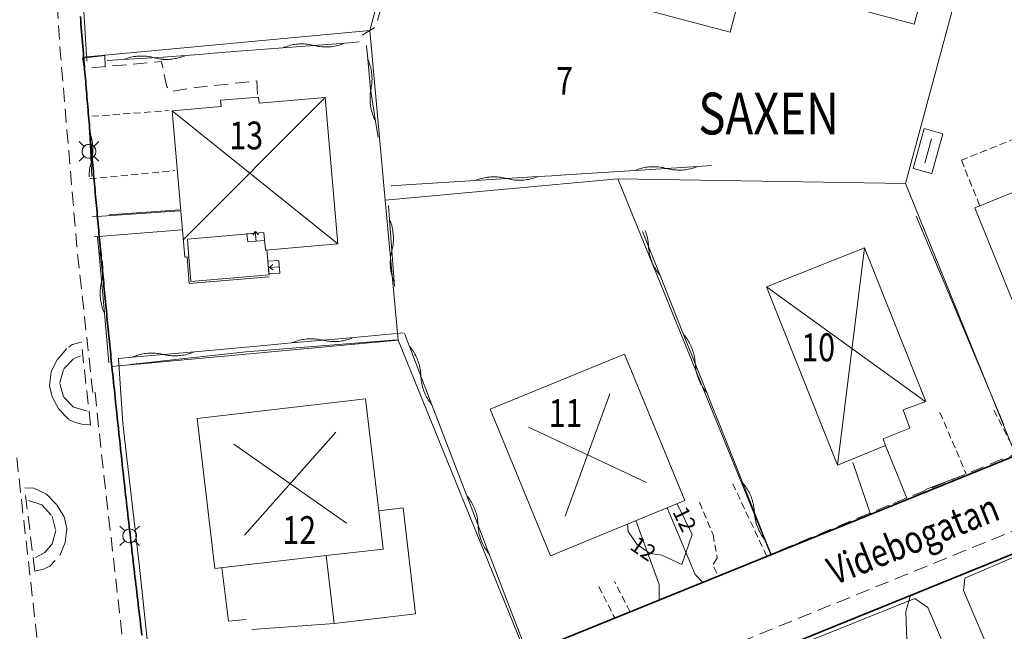
# Model space of a CAD drawing. Units: metres. Extents: x 148765 to 151392, y 6392050 to 6393351.
# Drawn here: x 149521 to 149591, y 6392592 to 6392636 of the extents above; entities that cross this region are included whole.
import ezdxf
from ezdxf.enums import TextEntityAlignment as Align

# ---------------------------------------------------------------- set-up
doc = ezdxf.new("R2010")
doc.units = ezdxf.units.M
for name, pattern in [('BORDER', [0]), ('DASHED', [0.75, 0.5, -0.25]), ('DASHEDX2', [1.5, 1, -0.5]), ('testautocad', [0])]:
    doc.linetypes.add(name, pattern=pattern)
for name, color, linetype, lineweight in [('LM_fastighetspunkt', 51, 'BORDER', 15), ('LM_trakttext', 51, 'BORDER', 9), ('PK_byggnad_altan', 54, 'Continuous', 20), ('PK_byggnad_huskryss', 54, 'Continuous', 20), ('PK_byggnad_streckad_bostad', 54, 'DASHED', 20), ('PK_byggnad_trappa', 51, 'Continuous', 20), ('PK_gangvag_gangpark', 82, 'DASHEDX2', 9), ('PK_hojdkurva_1m', 135, 'BORDER', 5), ('PK_planlinje_hack', 82, 'HEDGE', 9), ('PK_planlinje_hack_vag', 82, 'HEDGE', 9), ('PK_planlinje_staket', 82, 'FENCELINE3', 9), ('PK_planlinje_staket_vag', 82, 'FENCELINE3', 9), ('PK_planlinje_stodmur', 82, 'DASHEDX3', 9), ('PK_planlinje_vagkant', 82, 'DASHED', 9), ('PK_punkt_belysningsstolpe', 20, 'BORDER', 9), ('PK_punkt_riktning_trappa_1m', 20, 'BORDER', 9), ('PK_vag_kantstod', 20, 'DASHEDX2', 9), ('PK_vag_refug', 20, 'DASHEDX2', 9), ('TOPO_ms_gatunamn', 51, 'testautocad', 0), ('VY_LM_fastighetsgrans', 214, 'Continuous', 20), ('VY_LM_kvarterstraktgrans', 212, 'Continuous', 35), ('VY_PK_byggnad_enbostadshus_IM', 40, 'Continuous', 20), ('VY_PK_byggnad_enbostadshus_OV', 152, 'Continuous', 20), ('VY_PK_byggnad_garage_OV', 152, 'Continuous', 20), ('VY_PK_byggnad_uthus_forrad_OV', 152, 'Continuous', 20)]:
    doc.layers.add(name, color=color, linetype=linetype, lineweight=lineweight)
doc.styles.add('RomanS', font='romans.shx', dxfattribs={"width": 0.8, "height": 1.25})
doc.styles.get("Standard").update_dxf_attribs({"font": 'iso.shx'})
doc.linetypes.add('DASHEDX3', pattern='A,2,["|",Standard,S=-0.5,R=0,X=0,Y=0],2', length=4)
doc.linetypes.add('FENCELINE3', pattern='A,6,0.001,["//",Standard,S=-0.5,R=0,X=-0.01,Y=-0.01],0.5', length=6.501)
doc.linetypes.add('HEDGE', pattern='A,2,["~",Standard,S=3,R=0,X=0,Y=-1.5],4', length=6)

msp = doc.modelspace()

# ---------------------------------------------------------------- linework, layer by layer
at = {"layer": 'PK_byggnad_altan', "color": 252, "elevation": 13.148}
msp.add_lwpolyline([(149538.308, 6392618.98), (149538.464, 6392617.19), (149532.848, 6392616.705), (149532.693, 6392618.491), (149532.709, 6392618.492), (149532.6, 6392619.762), (149538.097, 6392620.239), (149538.207, 6392618.971)], close=True, dxfattribs=at)
at = {"layer": 'PK_byggnad_huskryss', "color": 252}
for points, elevation in [([(149532.311, 6392619.738), (149542.493, 6392629.944)], 12.829), ([(149543.418, 6392619.426), (149531.515, 6392628.993)], 14.499)]:
    msp.add_lwpolyline(points, dxfattribs=dict(at, elevation=elevation))
for points in [[(149585.576, 6392625.227), (149586.052, 6392626.964)], [(149579.317, 6392603.51), (149581.24, 6392619.131)], [(149585.595, 6392608.113), (149574.2, 6392616.322)], [(149562.953, 6392608.636), (149559.733, 6392599.843)], [(149557.104, 6392606.228), (149565.582, 6392602.251)], [(149536.697, 6392598.468), (149543.269, 6392605.869)], [(149535.935, 6392605.018), (149544.031, 6392599.319)]]:
    msp.add_lwpolyline(points, dxfattribs=at)
at = {"layer": 'PK_byggnad_streckad_bostad', "color": 252}
for points, elevation in [([(149592.811, 6392627.292), (149588.211, 6392625.432)], 15.639), ([(149588.211, 6392625.432), (149589.532, 6392622.162)], 15.666)]:
    msp.add_lwpolyline(points, dxfattribs=dict(at, elevation=elevation))
at = {"layer": 'PK_byggnad_trappa', "color": 252}
msp.add_lwpolyline([(149538.097, 6392620.239), (149536.882, 6392620.133), (149536.932, 6392619.555), (149538.147, 6392619.661)], close=True, dxfattribs=at)
at = {"layer": 'PK_byggnad_trappa', "color": 252, "elevation": 13.009}
msp.add_lwpolyline([(149538.379, 6392618.164), (149539.164, 6392618.232), (149539.244, 6392617.321), (149538.459, 6392617.253)], close=True, dxfattribs=at)
at = {"layer": 'PK_gangvag_gangpark', "color": 252, "elevation": 12.386, "flags": 128}
msp.add_lwpolyline([(149537.645, 6392630.189), (149537.579, 6392631.136), (149532.776, 6392630.62), (149531.459, 6392630.372), (149531.114, 6392630.712), (149530.743, 6392632.532), (149525.209, 6392632.039)], dxfattribs=at)
at = {"layer": 'PK_hojdkurva_1m', "color": 252, "elevation": 12}
for points in [[(149567.787, 6392600.728), (149568.87, 6392598.51), (149568.12, 6392596.365)], [(149568.12, 6392596.365), (149566.68, 6392597.025), (149565.84, 6392597.16), (149564.88, 6392597.82), (149564.28, 6392598.735), (149564.221, 6392599.261)], [(149584.542, 6392594.083), (149584.23, 6392592.945), (149584.29, 6392590.95), (149584.53, 6392589.135), (149585.16, 6392587.41), (149585.344, 6392586.972)]]:
    msp.add_lwpolyline(points, dxfattribs=at)
at = {"layer": 'PK_planlinje_hack', "color": 252}
for points in [[(149551.7, 6392655.487), (149551.437, 6392654.522), (149550.253, 6392650.18), (149548.939, 6392645.356), (149548.676, 6392644.391), (149548.413, 6392643.426), (149547.229, 6392639.085), (149546.25, 6392635.491)], [(149545.167, 6392634.438), (149546.025, 6392634.952), (149546.045, 6392634.964)], [(149546.025, 6392634.952), (149546.041, 6392634.971)], [(149544.93, 6392633.942), (149543.933, 6392633.865), (149539.446, 6392633.518), (149536.885, 6392633.32), (149534.462, 6392633.129), (149533.465, 6392633.05), (149532.468, 6392632.971), (149530.867, 6392632.845), (149530.867, 6392632.845), (149530.867, 6392632.845), (149527.978, 6392632.668), (149526.842, 6392632.598)], [(149543.933, 6392633.865), (149543.827, 6392633.821), (149543.72, 6392633.781), (149543.611, 6392633.745), (149543.501, 6392633.712), (149543.391, 6392633.682), (149543.279, 6392633.657), (149543.167, 6392633.635), (149543.053, 6392633.616), (149542.94, 6392633.602), (149542.826, 6392633.591), (149542.711, 6392633.584), (149542.597, 6392633.581), (149542.482, 6392633.582), (149542.368, 6392633.586), (149542.254, 6392633.594), (149542.14, 6392633.606), (149542.026, 6392633.622), (149541.913, 6392633.641), (149541.801, 6392633.665), (149541.69, 6392633.691), (149541.578, 6392633.718), (149541.466, 6392633.741), (149541.353, 6392633.761), (149541.24, 6392633.777), (149541.126, 6392633.789), (149541.011, 6392633.797), (149540.897, 6392633.801), (149540.782, 6392633.802), (149540.668, 6392633.799), (149540.554, 6392633.792), (149540.439, 6392633.781), (149540.326, 6392633.767), (149540.213, 6392633.748), (149540.1, 6392633.726), (149539.989, 6392633.701), (149539.878, 6392633.671), (149539.768, 6392633.638), (149539.66, 6392633.602), (149539.552, 6392633.562), (149539.446, 6392633.518)], [(149545.462, 6392633.697), (149545.556, 6392632.701), (149545.761, 6392630.545), (149546.125, 6392628.24), (149546.311, 6392627.064)], [(149532.468, 6392632.971), (149532.362, 6392632.928), (149532.255, 6392632.887), (149532.146, 6392632.85), (149532.036, 6392632.817), (149531.926, 6392632.788), (149531.814, 6392632.762), (149531.702, 6392632.74), (149531.589, 6392632.721), (149531.475, 6392632.707), (149531.361, 6392632.696), (149531.247, 6392632.689), (149531.132, 6392632.685), (149531.018, 6392632.686), (149530.903, 6392632.69), (149530.879, 6392632.692), (149530.878, 6392632.692), (149530.876, 6392632.692), (149530.786, 6392632.699), (149530.672, 6392632.713), (149530.559, 6392632.731), (149530.447, 6392632.752), (149530.335, 6392632.777), (149530.224, 6392632.806), (149530.113, 6392632.834), (149530.001, 6392632.859), (149529.889, 6392632.88), (149529.775, 6392632.898), (149529.662, 6392632.912), (149529.548, 6392632.922), (149529.433, 6392632.928), (149529.319, 6392632.93), (149529.204, 6392632.929), (149529.09, 6392632.924), (149528.975, 6392632.915), (149528.861, 6392632.902), (149528.748, 6392632.886), (149528.635, 6392632.866), (149528.523, 6392632.842), (149528.412, 6392632.814), (149528.302, 6392632.783), (149528.193, 6392632.748), (149528.085, 6392632.71), (149527.978, 6392632.668)], [(149545.556, 6392632.701), (149545.602, 6392632.596), (149545.644, 6392632.49), (149545.682, 6392632.382), (149545.717, 6392632.273), (149545.749, 6392632.162), (149545.776, 6392632.051), (149545.8, 6392631.939), (149545.82, 6392631.826), (149545.837, 6392631.713), (149545.849, 6392631.599), (149545.858, 6392631.485), (149545.863, 6392631.371), (149545.865, 6392631.256), (149545.862, 6392631.141), (149545.856, 6392631.027), (149545.846, 6392630.913), (149545.833, 6392630.799), (149545.815, 6392630.686), (149545.794, 6392630.573), (149545.788, 6392630.548)], [(149545.788, 6392630.549), (149545.774, 6392630.462), (149545.756, 6392630.349), (149545.742, 6392630.235), (149545.732, 6392630.121), (149545.725, 6392630.007), (149545.722, 6392629.892), (149545.723, 6392629.778), (149545.728, 6392629.663), (149545.736, 6392629.549), (149545.748, 6392629.435), (149545.764, 6392629.322), (149545.784, 6392629.209), (149545.808, 6392629.097), (149545.835, 6392628.985), (149545.866, 6392628.875), (149545.9, 6392628.766), (149545.938, 6392628.658), (149545.98, 6392628.551), (149546.025, 6392628.446), (149546.073, 6392628.342), (149546.125, 6392628.24)], [(149525.516, 6392628.473), (149525.565, 6392627.474), (149525.724, 6392624.253)], [(149525.565, 6392627.474), (149525.606, 6392627.367), (149525.643, 6392627.259), (149525.677, 6392627.149), (149525.706, 6392627.039), (149525.733, 6392626.927), (149525.755, 6392626.815), (149525.774, 6392626.702), (149525.789, 6392626.588), (149525.8, 6392626.474), (149525.808, 6392626.36), (149525.812, 6392626.245), (149525.812, 6392626.131), (149525.808, 6392626.016), (149525.8, 6392625.902), (149525.789, 6392625.788), (149525.774, 6392625.674), (149525.755, 6392625.561), (149525.732, 6392625.449), (149525.706, 6392625.338), (149525.676, 6392625.227), (149525.646, 6392625.116), (149525.62, 6392625.005), (149525.597, 6392624.893), (149525.578, 6392624.78), (149525.563, 6392624.666), (149525.552, 6392624.552), (149525.544, 6392624.438), (149525.54, 6392624.323), (149525.54, 6392624.244)], [(149570.255, 6392625.053), (149569.257, 6392624.989), (149564.766, 6392624.704), (149559.777, 6392624.386), (149558.779, 6392624.323), (149557.781, 6392624.259), (149553.29, 6392623.974), (149548.3, 6392623.656), (149547.302, 6392623.593), (149547.251, 6392623.59)], [(149569.257, 6392624.989), (149569.151, 6392624.947), (149569.043, 6392624.909), (149568.934, 6392624.873), (149568.824, 6392624.842), (149568.713, 6392624.814), (149568.601, 6392624.79), (149568.488, 6392624.77), (149568.375, 6392624.753), (149568.261, 6392624.74), (149568.147, 6392624.731), (149568.032, 6392624.725), (149567.918, 6392624.724), (149567.803, 6392624.726), (149567.689, 6392624.732), (149567.574, 6392624.742), (149567.461, 6392624.755), (149567.347, 6392624.773), (149567.235, 6392624.794), (149567.123, 6392624.818), (149567.012, 6392624.847), (149566.901, 6392624.875), (149566.789, 6392624.9), (149566.676, 6392624.921), (149566.563, 6392624.938), (149566.449, 6392624.951), (149566.335, 6392624.961), (149566.221, 6392624.967), (149566.106, 6392624.969), (149565.992, 6392624.968), (149565.877, 6392624.962), (149565.763, 6392624.953), (149565.649, 6392624.94), (149565.536, 6392624.924), (149565.423, 6392624.903), (149565.311, 6392624.879), (149565.2, 6392624.851), (149565.09, 6392624.82), (149564.981, 6392624.785), (149564.873, 6392624.746), (149564.766, 6392624.704)], [(149557.781, 6392624.259), (149557.674, 6392624.217), (149557.566, 6392624.179), (149557.457, 6392624.143), (149557.347, 6392624.112), (149557.236, 6392624.084), (149557.124, 6392624.06), (149557.011, 6392624.04), (149556.898, 6392624.023), (149556.784, 6392624.01), (149556.67, 6392624.001), (149556.555, 6392623.996), (149556.441, 6392623.994), (149556.326, 6392623.996), (149556.212, 6392624.002), (149556.098, 6392624.012), (149555.984, 6392624.025), (149555.871, 6392624.043), (149555.758, 6392624.064), (149555.646, 6392624.088), (149555.535, 6392624.117), (149555.424, 6392624.145), (149555.312, 6392624.17), (149555.2, 6392624.191), (149555.086, 6392624.208), (149554.973, 6392624.221), (149554.858, 6392624.231), (149554.744, 6392624.237), (149554.629, 6392624.239), (149554.515, 6392624.238), (149554.4, 6392624.232), (149554.286, 6392624.223), (149554.172, 6392624.21), (149554.059, 6392624.194), (149553.946, 6392624.173), (149553.834, 6392624.149), (149553.723, 6392624.121), (149553.613, 6392624.09), (149553.504, 6392624.055), (149553.396, 6392624.016), (149553.29, 6392623.974)], [(149547.056, 6392622.168), (149547.128, 6392621.171), (149547.453, 6392616.682), (149547.475, 6392616.382)], [(149547.128, 6392621.171), (149547.171, 6392621.064), (149547.211, 6392620.957), (149547.247, 6392620.848), (149547.279, 6392620.738), (149547.308, 6392620.627), (149547.333, 6392620.516), (149547.355, 6392620.403), (149547.372, 6392620.29), (149547.386, 6392620.176), (149547.396, 6392620.062), (149547.403, 6392619.948), (149547.405, 6392619.833), (149547.404, 6392619.719), (149547.399, 6392619.604), (149547.391, 6392619.49), (149547.378, 6392619.376), (149547.362, 6392619.263), (149547.342, 6392619.15), (149547.318, 6392619.038), (149547.291, 6392618.926), (149547.263, 6392618.815), (149547.24, 6392618.703), (149547.22, 6392618.59), (149547.203, 6392618.477), (149547.191, 6392618.363), (149547.182, 6392618.249), (149547.177, 6392618.134), (149547.176, 6392618.02), (149547.179, 6392617.905), (149547.185, 6392617.791), (149547.195, 6392617.677), (149547.209, 6392617.563), (149547.227, 6392617.45), (149547.248, 6392617.337), (149547.273, 6392617.226), (149547.302, 6392617.115), (149547.334, 6392617.005), (149547.37, 6392616.896), (149547.41, 6392616.788), (149547.453, 6392616.682)], [(149574.537, 6392597.105), (149574.168, 6392598.034), (149572.505, 6392602.215), (149570.658, 6392606.862), (149570.288, 6392607.791), (149569.919, 6392608.72), (149568.256, 6392612.902), (149566.935, 6392616.225), (149566.565, 6392617.154), (149565.308, 6392620.316)], [(149566.565, 6392617.154), (149566.492, 6392617.242), (149566.422, 6392617.333), (149566.355, 6392617.426), (149566.291, 6392617.521), (149566.23, 6392617.618), (149566.172, 6392617.717), (149566.118, 6392617.817), (149566.067, 6392617.92), (149566.019, 6392618.024), (149565.975, 6392618.13), (149565.935, 6392618.237), (149565.898, 6392618.346), (149565.864, 6392618.455), (149565.834, 6392618.566), (149565.808, 6392618.677), (149565.786, 6392618.79), (149565.767, 6392618.903), (149565.752, 6392619.016), (149565.741, 6392619.13), (149565.734, 6392619.245), (149565.726, 6392619.359), (149565.715, 6392619.473), (149565.7, 6392619.587), (149565.681, 6392619.7), (149565.659, 6392619.812), (149565.633, 6392619.924), (149565.603, 6392620.034), (149565.57, 6392620.144), (149565.533, 6392620.252), (149565.492, 6392620.359), (149565.481, 6392620.385)], [(149526.138, 6392619.904), (149526.229, 6392618.908), (149526.636, 6392614.427), (149526.961, 6392610.852)], [(149526.229, 6392618.908), (149526.274, 6392618.803), (149526.315, 6392618.696), (149526.353, 6392618.588), (149526.388, 6392618.479), (149526.419, 6392618.368), (149526.446, 6392618.257), (149526.469, 6392618.145), (149526.489, 6392618.032), (149526.505, 6392617.919), (149526.517, 6392617.805), (149526.526, 6392617.69), (149526.53, 6392617.576), (149526.531, 6392617.461), (149526.528, 6392617.347), (149526.522, 6392617.233), (149526.511, 6392617.118), (149526.497, 6392617.005), (149526.479, 6392616.892), (149526.458, 6392616.779), (149526.432, 6392616.667), (149526.407, 6392616.556), (149526.385, 6392616.443), (149526.367, 6392616.33), (149526.353, 6392616.216), (149526.343, 6392616.102), (149526.336, 6392615.988), (149526.333, 6392615.873), (149526.334, 6392615.759), (149526.339, 6392615.644), (149526.347, 6392615.53), (149526.36, 6392615.416), (149526.376, 6392615.303), (149526.395, 6392615.19), (149526.419, 6392615.078), (149526.446, 6392614.966), (149526.477, 6392614.856), (149526.511, 6392614.747), (149526.549, 6392614.639), (149526.591, 6392614.532), (149526.636, 6392614.427)], [(149527.647, 6392611.173), (149528.643, 6392611.262), (149533.125, 6392611.665), (149538.105, 6392612.113), (149539.101, 6392612.202), (149540.097, 6392612.292), (149544.579, 6392612.695), (149548.112, 6392613.013)], [(149540.097, 6392612.292), (149540.202, 6392612.337), (149540.309, 6392612.378), (149540.417, 6392612.416), (149540.526, 6392612.451), (149540.637, 6392612.481), (149540.748, 6392612.508), (149540.86, 6392612.532), (149540.973, 6392612.551), (149541.087, 6392612.567), (149541.201, 6392612.58), (149541.315, 6392612.588), (149541.429, 6392612.592), (149541.544, 6392612.593), (149541.658, 6392612.59), (149541.773, 6392612.584), (149541.887, 6392612.573), (149542.001, 6392612.559), (149542.114, 6392612.541), (149542.226, 6392612.519), (149542.338, 6392612.494), (149542.45, 6392612.468), (149542.562, 6392612.446), (149542.675, 6392612.428), (149542.789, 6392612.414), (149542.903, 6392612.403), (149543.017, 6392612.397), (149543.132, 6392612.394), (149543.246, 6392612.395), (149543.361, 6392612.399), (149543.475, 6392612.408), (149543.589, 6392612.42), (149543.702, 6392612.436), (149543.815, 6392612.455), (149543.928, 6392612.479), (149544.039, 6392612.506), (149544.149, 6392612.536), (149544.259, 6392612.571), (149544.367, 6392612.609), (149544.473, 6392612.65), (149544.579, 6392612.695)], [(149548.207, 6392612.979), (149548.565, 6392612.045), (149550.174, 6392607.843), (149551.962, 6392603.173), (149552.32, 6392602.239), (149552.678, 6392601.306), (149554.287, 6392597.103), (149556.075, 6392592.434), (149556.433, 6392591.5), (149556.79, 6392590.566), (149556.933, 6392590.194)], [(149569.919, 6392608.72), (149569.846, 6392608.808), (149569.775, 6392608.899), (149569.708, 6392608.992), (149569.644, 6392609.087), (149569.583, 6392609.184), (149569.526, 6392609.283), (149569.471, 6392609.384), (149569.42, 6392609.486), (149569.373, 6392609.591), (149569.329, 6392609.696), (149569.288, 6392609.803), (149569.251, 6392609.912), (149569.218, 6392610.021), (149569.188, 6392610.132), (149569.162, 6392610.244), (149569.14, 6392610.356), (149569.121, 6392610.469), (149569.106, 6392610.583), (149569.095, 6392610.697), (149569.087, 6392610.811), (149569.08, 6392610.925), (149569.069, 6392611.039), (149569.054, 6392611.153), (149569.035, 6392611.266), (149569.013, 6392611.378), (149568.987, 6392611.49), (149568.957, 6392611.6), (149568.924, 6392611.71), (149568.887, 6392611.818), (149568.846, 6392611.926), (149568.802, 6392612.031), (149568.754, 6392612.136), (149568.703, 6392612.238), (149568.649, 6392612.339), (149568.591, 6392612.438), (149568.531, 6392612.535), (149568.466, 6392612.63), (149568.399, 6392612.723), (149568.329, 6392612.814), (149568.256, 6392612.902)], [(149528.643, 6392611.262), (149528.748, 6392611.307), (149528.855, 6392611.349), (149528.963, 6392611.387), (149529.073, 6392611.421), (149529.183, 6392611.452), (149529.294, 6392611.479), (149529.407, 6392611.502), (149529.519, 6392611.522), (149529.633, 6392611.537), (149529.747, 6392611.55), (149529.861, 6392611.558), (149529.976, 6392611.563), (149530.09, 6392611.563), (149530.205, 6392611.56), (149530.319, 6392611.554), (149530.433, 6392611.543), (149530.547, 6392611.529), (149530.66, 6392611.511), (149530.772, 6392611.489), (149530.884, 6392611.464), (149530.996, 6392611.438), (149531.108, 6392611.416), (149531.221, 6392611.398), (149531.335, 6392611.384), (149531.449, 6392611.374), (149531.563, 6392611.367), (149531.678, 6392611.364), (149531.793, 6392611.365), (149531.907, 6392611.369), (149532.021, 6392611.378), (149532.135, 6392611.39), (149532.249, 6392611.406), (149532.362, 6392611.425), (149532.474, 6392611.449), (149532.585, 6392611.476), (149532.695, 6392611.506), (149532.805, 6392611.541), (149532.913, 6392611.579), (149533.02, 6392611.62), (149533.125, 6392611.665)], [(149548.565, 6392612.045), (149548.637, 6392611.956), (149548.706, 6392611.864), (149548.772, 6392611.771), (149548.835, 6392611.675), (149548.894, 6392611.577), (149548.951, 6392611.477), (149549.004, 6392611.376), (149549.053, 6392611.273), (149549.099, 6392611.168), (149549.142, 6392611.061), (149549.181, 6392610.954), (149549.217, 6392610.845), (149549.249, 6392610.735), (149549.277, 6392610.624), (149549.302, 6392610.512), (149549.323, 6392610.399), (149549.34, 6392610.286), (149549.354, 6392610.172), (149549.363, 6392610.058), (149549.369, 6392609.944), (149549.375, 6392609.829), (149549.385, 6392609.715), (149549.399, 6392609.601), (149549.416, 6392609.488), (149549.437, 6392609.376), (149549.461, 6392609.264), (149549.49, 6392609.153), (149549.522, 6392609.043), (149549.557, 6392608.934), (149549.597, 6392608.826), (149549.639, 6392608.72), (149549.686, 6392608.615), (149549.735, 6392608.512), (149549.788, 6392608.41), (149549.845, 6392608.31), (149549.904, 6392608.213), (149549.967, 6392608.117), (149550.033, 6392608.023), (149550.102, 6392607.932), (149550.174, 6392607.843)], [(149574.168, 6392598.034), (149574.094, 6392598.122), (149574.024, 6392598.213), (149573.957, 6392598.305), (149573.893, 6392598.4), (149573.832, 6392598.498), (149573.775, 6392598.597), (149573.72, 6392598.697), (149573.669, 6392598.8), (149573.622, 6392598.904), (149573.578, 6392599.01), (149573.537, 6392599.117), (149573.5, 6392599.226), (149573.467, 6392599.335), (149573.437, 6392599.446), (149573.411, 6392599.557), (149573.388, 6392599.67), (149573.37, 6392599.783), (149573.355, 6392599.896), (149573.344, 6392600.01), (149573.336, 6392600.125), (149573.329, 6392600.239), (149573.318, 6392600.353), (149573.303, 6392600.467), (149573.284, 6392600.58), (149573.262, 6392600.692), (149573.236, 6392600.804), (149573.206, 6392600.914), (149573.172, 6392601.024), (149573.135, 6392601.132), (149573.095, 6392601.239), (149573.051, 6392601.345), (149573.003, 6392601.449), (149572.952, 6392601.552), (149572.898, 6392601.653), (149572.84, 6392601.752), (149572.779, 6392601.849), (149572.715, 6392601.944), (149572.648, 6392602.037), (149572.578, 6392602.127), (149572.505, 6392602.215)], [(149552.678, 6392601.306), (149552.75, 6392601.216), (149552.819, 6392601.125), (149552.884, 6392601.031), (149552.947, 6392600.935), (149553.007, 6392600.838), (149553.063, 6392600.738), (149553.116, 6392600.636), (149553.166, 6392600.533), (149553.212, 6392600.428), (149553.255, 6392600.322), (149553.294, 6392600.214), (149553.33, 6392600.105), (149553.362, 6392599.995), (149553.39, 6392599.884), (149553.415, 6392599.773), (149553.436, 6392599.66), (149553.453, 6392599.547), (149553.467, 6392599.433), (149553.476, 6392599.319), (149553.482, 6392599.204), (149553.488, 6392599.09), (149553.498, 6392598.976), (149553.511, 6392598.862), (149553.529, 6392598.749), (149553.55, 6392598.636), (149553.574, 6392598.524), (149553.603, 6392598.413), (149553.635, 6392598.303), (149553.67, 6392598.194), (149553.709, 6392598.087), (149553.752, 6392597.98), (149553.798, 6392597.876), (149553.848, 6392597.772), (149553.901, 6392597.671), (149553.957, 6392597.571), (149554.017, 6392597.473), (149554.08, 6392597.377), (149554.146, 6392597.284), (149554.215, 6392597.192), (149554.287, 6392597.103)]]:
    msp.add_lwpolyline(points, dxfattribs=at)
at = {"layer": 'PK_planlinje_hack_vag', "color": 252}
msp.add_lwpolyline([(149524.752, 6392642.439), (149524.816, 6392641.441), (149525.105, 6392636.95), (149525.386, 6392632.559)], dxfattribs=at)
at = {"layer": 'PK_planlinje_staket', "color": 252, "flags": 128}
for points, elevation in [([(149526.703, 6392632.128), (149526.678, 6392632.965), (149525.072, 6392632.779), (149525.175, 6392632.05)], 12.396), ([(149532.045, 6392621.867), (149526.986, 6392621.518)], 12.573), ([(149587.228, 6392616.017), (149584.956, 6392621.418)], 12.755), ([(149532.589, 6392618.482), (149532.734, 6392616.567), (149538.465, 6392617.051)], 12.95), ([(149591.268, 6392606.41), (149587.228, 6392616.017)], 12.817), ([(149547.643, 6392612.508), (149536.798, 6392611.654), (149528.48, 6392610.75)], 11.925), ([(149535.558, 6392592.273), (149535.084, 6392596.122)], 14.042), ([(149536.822, 6392592.413), (149535.558, 6392592.273)], 13.808), ([(149543.145, 6392592.123), (149537.223, 6392591.693)], 14.612)]:
    msp.add_lwpolyline(points, dxfattribs=dict(at, elevation=elevation))
at = {"layer": 'PK_planlinje_staket_vag', "color": 252}
for points, elevation in [([(149527.647, 6392611.173), (149527.955, 6392606.502)], 12.598), ([(149527.955, 6392606.502), (149529.127, 6392596.374)], 12.292), ([(149585.626, 6392601.751), (149588.483, 6392602.824)], 12.118), ([(149574.618, 6392597.113), (149581.679, 6392599.986)], 12.139), ([(149592.654, 6392597.17), (149588.457, 6392595.375)], 12.231), ([(149529.127, 6392596.374), (149530.571, 6392582.86)], 12.409), ([(149588.457, 6392595.375), (149588.374, 6392594.497)], 12.231), ([(149584.875, 6392593.917), (149576.259, 6392590.469)], 12.242), ([(149585.808, 6392593.269), (149584.875, 6392593.917)], 12.259)]:
    msp.add_lwpolyline(points, dxfattribs=dict(at, elevation=elevation))
at = {"layer": 'PK_planlinje_stodmur', "color": 252, "flags": 128}
for points, elevation in [([(149532.049, 6392621.787), (149525.756, 6392621.362)], 12.574), ([(149525.903, 6392619.935), (149532.214, 6392620.433)], 12.345), ([(149584.295, 6392601.139), (149582.763, 6392604.91)], 11.792), ([(149569.622, 6392595.068), (149569.073, 6392595.637), (149567.061, 6392600.432)], 11.825), ([(149564.822, 6392599.511), (149566.5, 6392594.909), (149566.506, 6392593.817)], 11.955), ([(149590.652, 6392589.102), (149588.374, 6392594.497)], 11.87), ([(149585.808, 6392593.269), (149588.024, 6392588.047)], 12.259)]:
    msp.add_lwpolyline(points, dxfattribs=dict(at, elevation=elevation))
msp.add_lwpolyline([(149580.403, 6392603.698), (149581.679, 6392599.986)], dxfattribs=at)
at = {"layer": 'PK_planlinje_vagkant', "color": 252, "flags": 128}
for points, elevation in [([(149525.746, 6392628.595), (149531.276, 6392629.002)], 12.298), ([(149525.582, 6392624.086), (149530.514, 6392624.583), (149531.688, 6392624.687)], 12.369), ([(149592.157, 6392604.338), (149590.5, 6392607.545)], 11.738), ([(149586.668, 6392607.287), (149588.562, 6392602.875)], 11.759), ([(149574.217, 6392596.971), (149571.789, 6392602.153)], 12.042), ([(149569.396, 6392600.832), (149570.365, 6392598.513)], 12.058), ([(149570.365, 6392598.513), (149570.672, 6392596.802)], 12.128), ([(149570.672, 6392596.802), (149570.337, 6392596.327), (149570.746, 6392595.533)], 12.112), ([(149562.154, 6392594.775), (149563.3, 6392592.528)], 12.009), ([(149564.388, 6392592.966), (149563.291, 6392595.146)], 12.009)]:
    msp.add_lwpolyline(points, dxfattribs=dict(at, elevation=elevation))
at = {"layer": 'PK_punkt_belysningsstolpe', "color": 252}
for points, elevation in [([(149525.176, 6392626.425), (149524.83, 6392626.771)], 12.314), ([(149525.884, 6392626.425), (149526.23, 6392626.771)], 12.314), ([(149525.176, 6392625.717), (149524.83, 6392625.371)], 12.314), ([(149525.884, 6392625.717), (149526.23, 6392625.371)], 12.314), ([(149528.098, 6392598.769), (149527.752, 6392599.115)], 12.17), ([(149528.806, 6392598.769), (149529.152, 6392599.115)], 12.17), ([(149528.098, 6392598.061), (149527.752, 6392597.715)], 12.17), ([(149528.806, 6392598.061), (149529.152, 6392597.715)], 12.17)]:
    msp.add_lwpolyline(points, dxfattribs=dict(at, elevation=elevation))
for points, elevation in [([(149525.53, 6392626.571, 0.198912), (149525.176, 6392626.425)], 12.314), ([(149525.03, 6392626.071, 0.198912), (149525.176, 6392625.717)], 12.314), ([(149526.03, 6392626.071, 0.198912), (149525.883, 6392626.425)], 12.314), ([(149525.53, 6392625.571, 0.198912), (149525.883, 6392625.717)], 12.314), ([(149528.452, 6392598.915, 0.198912), (149528.099, 6392598.769)], 12.17), ([(149527.952, 6392598.415, 0.198912), (149528.099, 6392598.061)], 12.17), ([(149528.952, 6392598.415, 0.198912), (149528.806, 6392598.769)], 12.17), ([(149528.452, 6392597.915, 0.198912), (149528.806, 6392598.061)], 12.17)]:
    msp.add_lwpolyline(points, format="xyb", dxfattribs=dict(at, elevation=elevation))
for centre in [(149525.53, 6392626.071, 12.314), (149528.452, 6392598.415, 12.17)]:
    msp.add_circle(centre, 0.5, dxfattribs=at)
at = {"layer": 'PK_punkt_riktning_trappa_1m', "color": 252}
for points in [[(149537.54, 6392619.608), (149537.479, 6392620.306), (149537.311, 6392620.04)], [(149537.7, 6392620.074), (149537.489, 6392620.306)]]:
    msp.add_lwpolyline(points, dxfattribs=at)
at = {"layer": 'PK_punkt_riktning_trappa_1m', "color": 252, "elevation": 13.107}
for points in [[(149538.738, 6392617.937), (149538.506, 6392617.725)], [(149539.204, 6392617.777), (149538.507, 6392617.716), (149538.772, 6392617.548)]]:
    msp.add_lwpolyline(points, dxfattribs=at)
at = {"layer": 'PK_vag_kantstod', "color": 252, "flags": 128}
for points, elevation in [([(149525.807, 6392608.735), (149524.672, 6392619.036), (149523.491, 6392632.989), (149522.597, 6392645.6)], 12.173), ([(149524.98, 6392612.359), (149524.354, 6392612.188), (149523.93, 6392611.895)], 12.215), ([(149525.644, 6392606.389), (149524.98, 6392612.359)], 12.23), ([(149523.93, 6392611.895), (149523.274, 6392611.122)], 12.229), ([(149523.274, 6392611.122), (149522.808, 6392610.212)], 12.238), ([(149522.808, 6392610.212), (149522.687, 6392609.21)], 12.221), ([(149522.687, 6392609.21), (149522.875, 6392608.406)], 12.222), ([(149525.964, 6392608.751), (149526.379, 6392604.78), (149528.109, 6392589.517)], 12.387), ([(149522.875, 6392608.406), (149523.357, 6392607.519)], 12.218), ([(149523.357, 6392607.519), (149524.056, 6392606.793)], 12.222), ([(149524.056, 6392606.793), (149524.527, 6392606.573)], 12.226), ([(149524.527, 6392606.573), (149525.015, 6392606.44)], 12.206), ([(149525.015, 6392606.44), (149525.631, 6392606.43)], 12.201), ([(149583.323, 6392600.744), (149596.141, 6392605.959)], 11.797), ([(149520.336, 6392604.026), (149522.689, 6392583.085)], 12.225), ([(149602.422, 6392603.034), (149581.249, 6392594.418), (149566.198, 6392588.281)], 11.77), ([(149521.639, 6392595.872), (149520.912, 6392601.812)], 12.152), ([(149520.925, 6392601.881), (149521.576, 6392601.843)], 12.115), ([(149521.576, 6392601.843), (149522.476, 6392601.405)], 12.14), ([(149522.476, 6392601.405), (149523.2, 6392600.674)], 12.18), ([(149523.2, 6392600.674), (149523.739, 6392599.811)], 12.176), ([(149569.622, 6392595.068), (149583.323, 6392600.744)], 11.825), ([(149523.739, 6392599.811), (149523.929, 6392598.939)], 12.17), ([(149523.929, 6392598.939), (149523.823, 6392597.934)], 12.167), ([(149523.823, 6392597.934), (149523.403, 6392596.931), (149522.71, 6392596.237)], 12.174), ([(149522.25, 6392596.022), (149521.639, 6392595.872)], 12.145), ([(149522.71, 6392596.237), (149522.25, 6392596.022)], 12.163), ([(149548.034, 6392586.298), (149562.015, 6392592.012), (149569.622, 6392595.068)], 12.181)]:
    msp.add_lwpolyline(points, dxfattribs=dict(at, elevation=elevation))
at = {"layer": 'PK_vag_refug', "color": 252}
for points, elevation in [([(149523.715, 6392610.44), (149524.454, 6392611.173)], 12.306), ([(149524.454, 6392611.173), (149524.93, 6392611.361)], 12.291), ([(149523.433, 6392609.422), (149523.715, 6392610.44)], 12.306), ([(149523.704, 6392608.412), (149523.433, 6392609.422)], 12.301), ([(149524.411, 6392607.669), (149523.704, 6392608.412)], 12.298), ([(149525.391, 6392607.38), (149524.411, 6392607.669)], 12.302), ([(149521.18, 6392600.949), (149522.149, 6392600.643)], 12.211), ([(149522.149, 6392600.643), (149522.873, 6392599.844)], 12.221), ([(149522.873, 6392599.844), (149523.146, 6392598.81)], 12.248), ([(149523.146, 6392598.81), (149522.892, 6392597.844)], 12.259), ([(149522.892, 6392597.844), (149522.351, 6392597.212)], 12.246), ([(149522.351, 6392597.212), (149521.685, 6392596.87)], 12.236)]:
    msp.add_lwpolyline(points, dxfattribs=dict(at, elevation=elevation))
at = {"layer": 'VY_LM_fastighetsgrans', "color": 252}
for points in [[(149545.706, 6392634.763), (149551.257, 6392655.276)], [(149584.184, 6392623.758), (149589.879, 6392644.83)], [(149545.706, 6392634.763), (149525.147, 6392632.854)], [(149546.821, 6392622.571), (149545.706, 6392634.763)], [(149563.537, 6392624.1), (149546.821, 6392622.571)], [(149563.537, 6392624.1), (149584.184, 6392623.758)], [(149574.521, 6392597.057), (149563.537, 6392624.1)], [(149584.184, 6392623.758), (149592.124, 6392604.206)], [(149546.821, 6392622.571), (149547.738, 6392612.502)], [(149547.738, 6392612.502), (149527.178, 6392610.592)], [(149556.917, 6392589.907), (149547.738, 6392612.502)]]:
    msp.add_lwpolyline(points, dxfattribs=at)
at = {"layer": 'VY_LM_kvarterstraktgrans', "color": 252}
for points in [[(149524.913, 6392635.761), (149524.934, 6392635.497), (149524.955, 6392635.232), (149524.976, 6392634.968), (149524.997, 6392634.704), (149525.018, 6392634.44), (149525.04, 6392634.175), (149525.061, 6392633.911), (149525.082, 6392633.647), (149525.104, 6392633.383), (149525.125, 6392633.118), (149525.147, 6392632.854)], [(149525.147, 6392632.854), (149525.165, 6392632.631), (149525.183, 6392632.408), (149525.201, 6392632.186), (149525.219, 6392631.963), (149525.238, 6392631.74), (149525.256, 6392631.517), (149525.274, 6392631.294), (149525.293, 6392631.072), (149525.311, 6392630.849), (149525.33, 6392630.626), (149525.348, 6392630.403), (149525.367, 6392630.18), (149525.385, 6392629.958), (149525.404, 6392629.735), (149525.423, 6392629.512), (149525.441, 6392629.289), (149525.46, 6392629.067), (149525.479, 6392628.844), (149525.498, 6392628.621), (149525.517, 6392628.398), (149525.536, 6392628.176), (149525.555, 6392627.953), (149525.574, 6392627.73), (149525.593, 6392627.507), (149525.612, 6392627.285), (149525.631, 6392627.062), (149525.65, 6392626.839), (149525.67, 6392626.617), (149525.689, 6392626.394), (149525.708, 6392626.171), (149525.728, 6392625.948), (149525.747, 6392625.726), (149525.767, 6392625.503), (149525.786, 6392625.28), (149525.806, 6392625.058), (149525.826, 6392624.835), (149525.845, 6392624.612), (149525.865, 6392624.39), (149525.885, 6392624.167), (149525.905, 6392623.944), (149525.925, 6392623.722), (149525.945, 6392623.499), (149525.965, 6392623.276), (149525.985, 6392623.054), (149526.005, 6392622.831), (149526.025, 6392622.608), (149526.045, 6392622.386), (149526.065, 6392622.163), (149526.085, 6392621.94), (149526.106, 6392621.718), (149526.126, 6392621.495), (149526.146, 6392621.273), (149526.167, 6392621.05), (149526.187, 6392620.827), (149526.208, 6392620.605), (149526.228, 6392620.382), (149526.249, 6392620.16), (149526.269, 6392619.937), (149526.29, 6392619.714), (149526.311, 6392619.492), (149526.332, 6392619.269), (149526.353, 6392619.047), (149526.373, 6392618.824), (149526.394, 6392618.601), (149526.415, 6392618.379), (149526.436, 6392618.156), (149526.457, 6392617.934), (149526.479, 6392617.711), (149526.5, 6392617.489), (149526.521, 6392617.266), (149526.542, 6392617.044), (149526.563, 6392616.821), (149526.585, 6392616.599), (149526.606, 6392616.376), (149526.628, 6392616.154), (149526.649, 6392615.931), (149526.671, 6392615.709), (149526.692, 6392615.486), (149526.714, 6392615.263), (149526.735, 6392615.041), (149526.757, 6392614.819), (149526.779, 6392614.596), (149526.801, 6392614.374), (149526.822, 6392614.151), (149526.844, 6392613.929), (149526.866, 6392613.706), (149526.888, 6392613.484), (149526.91, 6392613.261), (149526.932, 6392613.039), (149526.954, 6392612.816), (149526.977, 6392612.594), (149526.999, 6392612.371), (149527.021, 6392612.149), (149527.043, 6392611.927), (149527.066, 6392611.704), (149527.088, 6392611.482), (149527.11, 6392611.259), (149527.133, 6392611.037), (149527.155, 6392610.814), (149527.178, 6392610.592)], [(149527.178, 6392610.592), (149527.207, 6392610.312), (149527.236, 6392610.032), (149527.264, 6392609.752), (149527.293, 6392609.472), (149527.322, 6392609.191), (149527.352, 6392608.911), (149527.381, 6392608.631), (149527.41, 6392608.351), (149527.439, 6392608.071), (149527.469, 6392607.791), (149527.498, 6392607.511), (149527.528, 6392607.231), (149527.557, 6392606.951), (149527.587, 6392606.671), (149527.617, 6392606.391), (149527.647, 6392606.111), (149527.676, 6392605.831), (149527.706, 6392605.551), (149527.736, 6392605.271), (149527.767, 6392604.991), (149527.797, 6392604.711), (149527.827, 6392604.431), (149527.857, 6392604.151), (149527.888, 6392603.871), (149527.918, 6392603.591), (149527.949, 6392603.311), (149527.979, 6392603.031), (149528.01, 6392602.751), (149528.041, 6392602.471), (149528.072, 6392602.191), (149528.103, 6392601.911), (149528.134, 6392601.632), (149528.165, 6392601.352), (149528.196, 6392601.072), (149528.227, 6392600.792), (149528.258, 6392600.512), (149528.29, 6392600.232), (149528.321, 6392599.952), (149528.353, 6392599.673), (149528.384, 6392599.393), (149528.416, 6392599.113), (149528.448, 6392598.833), (149528.479, 6392598.553), (149528.511, 6392598.274), (149528.543, 6392597.994), (149528.575, 6392597.714), (149528.607, 6392597.434), (149528.639, 6392597.154), (149528.672, 6392596.875), (149528.704, 6392596.595), (149528.736, 6392596.315), (149528.769, 6392596.036), (149528.801, 6392595.756), (149528.834, 6392595.476), (149528.867, 6392595.196), (149528.899, 6392594.917), (149528.932, 6392594.637), (149528.965, 6392594.357), (149528.998, 6392594.078), (149529.031, 6392593.798), (149529.064, 6392593.518), (149529.097, 6392593.239), (149529.131, 6392592.959), (149529.164, 6392592.679), (149529.197, 6392592.4), (149529.231, 6392592.12), (149529.264, 6392591.841), (149529.298, 6392591.561), (149529.332, 6392591.282)], [(149574.521, 6392597.057), (149592.124, 6392604.206)], [(149592.695, 6392597.44), (149574.037, 6392589.862)], [(149556.917, 6392589.907), (149574.521, 6392597.057)]]:
    msp.add_lwpolyline(points, dxfattribs=at)
at = {"layer": 'VY_PK_byggnad_enbostadshus_IM', "color": 252, "elevation": 12.407}
msp.add_lwpolyline([(149531.515, 6392628.993), (149535.019, 6392629.297), (149534.98, 6392629.751), (149537.716, 6392629.98), (149537.755, 6392629.534), (149542.493, 6392629.944), (149543.418, 6392619.426), (149538.207, 6392618.971), (149538.097, 6392620.239), (149532.6, 6392619.762), (149532.709, 6392618.492), (149532.42, 6392618.467)], close=True, dxfattribs=at)
at = {"layer": 'VY_PK_byggnad_enbostadshus_IM', "color": 252}
for points in [[(149574.2, 6392616.322), (149581.24, 6392619.131)], [(149581.24, 6392619.131), (149585.647, 6392608.088)], [(149579.317, 6392603.51), (149574.2, 6392616.322)], [(149585.647, 6392608.088), (149584.023, 6392607.482)], [(149584.023, 6392607.482), (149584.517, 6392606.161)], [(149584.517, 6392606.161), (149582.596, 6392605.397)], [(149582.596, 6392605.397), (149582.763, 6392604.91)], [(149582.763, 6392604.91), (149579.317, 6392603.51)]]:
    msp.add_lwpolyline(points, dxfattribs=at)
at = {"layer": 'VY_PK_byggnad_enbostadshus_OV', "color": 252}
for points, elevation in [([(149571.594, 6392634.644), (149573.851, 6392643.151)], 15.26), ([(149551.005, 6392640.107), (149571.594, 6392634.644)], 15.294), ([(149593.549, 6392623.787), (149589.172, 6392622.017)], 18.427), ([(149589.172, 6392622.017), (149593.643, 6392610.958)], 16.143), ([(149554.349, 6392607.522), (149563.999, 6392611.494)], 15.948), ([(149563.999, 6392611.494), (149568.336, 6392600.957)], 15.975), ([(149545.406, 6392608.275), (149533.303, 6392606.869)], 15.055), ([(149546.343, 6392600.222), (149545.406, 6392608.275)], 15.179), ([(149558.686, 6392596.985), (149554.349, 6392607.522)], 15.997), ([(149533.303, 6392606.869), (149534.56, 6392596.061)], 15.149), ([(149568.336, 6392600.957), (149558.686, 6392596.985)], 15.97), ([(149546.663, 6392597.468), (149546.343, 6392600.222)], 15.221), ([(149542.579, 6392596.994), (149546.663, 6392597.468)], 15.223), ([(149534.56, 6392596.061), (149542.579, 6392596.994)], 15.227)]:
    msp.add_lwpolyline(points, dxfattribs=dict(at, elevation=elevation))
at = {"layer": 'VY_PK_byggnad_garage_OV', "color": 252}
for points, elevation in [([(149586.339, 6392640.839), (149584.823, 6392635.211)], 14.754), ([(149584.823, 6392635.211), (149575.447, 6392637.737)], 14.809), ([(149548.096, 6392600.426), (149546.343, 6392600.222)], 14.451), ([(149548.983, 6392592.803), (149548.096, 6392600.426)], 14.534), ([(149546.663, 6392597.468), (149546.343, 6392600.222)], 15.221), ([(149542.579, 6392596.994), (149546.663, 6392597.468)], 15.223), ([(149542.579, 6392596.994), (149543.145, 6392592.123)], 14.673), ([(149543.145, 6392592.123), (149548.983, 6392592.803)], 14.612)]:
    msp.add_lwpolyline(points, dxfattribs=dict(at, elevation=elevation))
at = {"layer": 'VY_PK_byggnad_uthus_forrad_OV', "color": 252}
for points, elevation in [([(149585.537, 6392627.713), (149584.751, 6392624.846)], 13.98), ([(149586.878, 6392627.344), (149585.537, 6392627.713)], 14.007), ([(149586.092, 6392624.479), (149586.878, 6392627.344)], 13.899), ([(149584.751, 6392624.846), (149586.092, 6392624.479)], 13.899)]:
    msp.add_lwpolyline(points, dxfattribs=dict(at, elevation=elevation))

# ---------------------------------------------------------------- texts
at = {"layer": 'LM_fastighetspunkt', "color": 252, "style": 'RomanS', "width": 0.8}
for s, p in [('7', (149559.702, 6392631.142)), ('13', (149536.829, 6392627.216)), ('10', (149577.924, 6392611.977)), ('11', (149559.772, 6392607.253)), ('12', (149540.637, 6392598.835))]:
    msp.add_text(s, height=2, rotation=360, dxfattribs=at).set_placement(p, align=Align.MIDDLE_CENTER)
at = {"layer": 'LM_trakttext', "color": 252, "style": 'RomanS', "width": 0.8}
msp.add_text('SAXEN ', height=3, rotation=360, dxfattribs=at).set_placement((149574.734, 6392628.791), align=Align.MIDDLE_CENTER)
at = {"layer": 'PK_hojdkurva_1m', "color": 252, "style": 'RomanS'}
for rotation, p in [(296.02924, (149568.328, 6392599.619, 18)), (325.49136, (149565.36, 6392597.49, 18))]:
    msp.add_text('12', height=1.1589, rotation=rotation, dxfattribs=at).set_placement(p, align=Align.MIDDLE_CENTER)
at = {"layer": 'TOPO_ms_gatunamn', "color": 252, "style": 'RomanS', "width": 0.8}
msp.add_text('Videbogatan', height=2, rotation=21.71137, dxfattribs=at).set_placement((149584.734, 6392598.18), align=Align.MIDDLE_CENTER)

doc.saveas('drawing.dxf')
